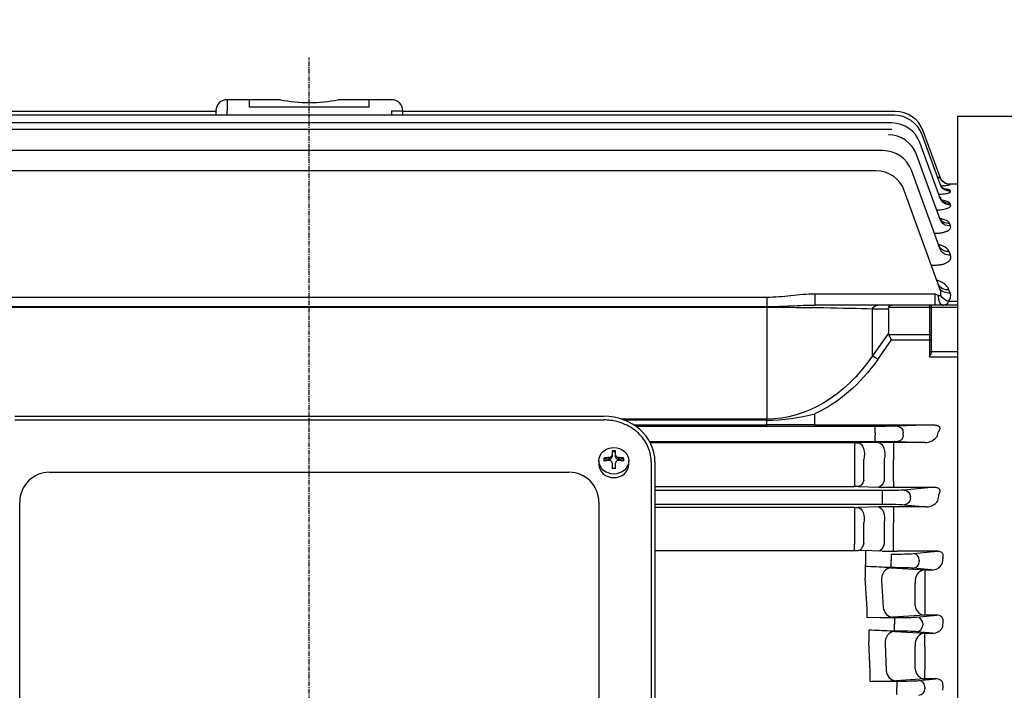
# Model space of a CAD drawing. Extents: x 3977 to 6281, y -52 to 1578.
# Drawn here: x 4473 to 4737, y 896 to 1076 of the extents above; entities that cross this region are included whole.
import ezdxf

# ---------------------------------------------------------------- set-up
doc = ezdxf.new("R2010")
doc.units = 0
doc.header["$MEASUREMENT"] = 0
doc.linetypes.add('CENTER', pattern=[2, 1.25, -0.25, 0.25, -0.25])
doc.layers.get('0').update_dxf_attribs({"linetype": 'CONTINUOUS'})
doc.layers.get('DEFPOINTS').update_dxf_attribs({"linetype": 'CONTINUOUS'})
doc.layers.add('AM_5', color=3, linetype='CONTINUOUS', lineweight=15)
doc.dimstyles.new('STANDARD$0', dxfattribs={"dimtxt": 0.18, "dimasz": 0.18, "dimexe": 0.18, "dimexo": 0.0625, "dimgap": 0.09, "dimtad": 0, "dimtih": 1, "dimtoh": 1, "dimdec": 4, "dimzin": 0, "dimdsep": 46, "dimtxsty": 'Standard', "dimcen": 0.09, "dimadec": 0, "dimazin": 0, "dimtfac": 1, "dimtdec": 4, "dimtofl": 0, "dimtmove": 0, "dimatfit": 3, "dimfxl": 0, "dimtolj": 1, "dimtzin": 0, "dimarcsym": 0})

# ---------------------------------------------------------------- blocks, each defined once
blk = doc.blocks.new('*D149')
at = {"layer": 'AM_5', "color": 3, "linetype": 'ByBlock', "lineweight": -2}
for p, q in [((4207.18, 999.78), (4207.18, 1254.35)), ((5293.68, 980.64), (5293.68, 1254.35)), ((4226.68, 1254.08), (5274.18, 1254.08))]:
    blk.add_line(p, q, dxfattribs=at)
at = {"layer": 'AM_5', "color": 3}
for points in [[(4226.68, 1257.33), (4226.68, 1250.83), (4207.18, 1254.08)], [(5274.18, 1257.33), (5274.18, 1250.83), (5293.68, 1254.08)]]:
    blk.add_solid(points, dxfattribs=at)
at = {"layer": 'DEFPOINTS', "color": 0}
for p in [(5293.68, 1254.08), (4207.18, 999.68), (5293.68, 980.55)]:
    blk.add_point(p, dxfattribs=at)
at = {"layer": 'AM_5', "color": 4, "insert": (4750.43, 1268.33), "char_height": 19.5, "attachment_point": 5}
blk.add_mtext('\\A1;(1086.5)', dxfattribs=at)

msp = doc.modelspace()

# ---------------------------------------------------------------- linework, layer by layer
at = {"color": 1, "linetype": 'CENTER'}
msp.add_line((4550.67989, 675.51746), (4550.67989, 1065.81454), dxfattribs=at)
for p, q in [((4542.93392, 1054.54959), (4528.67989, 1054.54959)), ((4528.67989, 1054.54959), (4528.67989, 1051.54959)), ((4534.67989, 1052.54959), (4534.67989, 1054.54959)), ((4572.67989, 1054.54959), (4558.42586, 1054.54959)), ((4566.67989, 1052.54959), (4566.67989, 1054.54959)), ((4525.67989, 1051.42054), (4393.91398, 1051.42054)), ((4525.67989, 1051.54959), (4525.67989, 1050.38601)), ((4528.67989, 1050.38601), (4528.67989, 1051.54959)), ((4566.67989, 1052.54959), (4534.67989, 1052.54959)), ((4572.67989, 1051.54959), (4575.67989, 1051.54959)), ((4572.67989, 1051.54959), (4572.67989, 1050.38601)), ((4575.67989, 1050.38601), (4575.67989, 1051.54959)), ((4707.4458, 1051.42054), (4575.67989, 1051.42054)), ((4707.16231, 1050.38601), (4394.19747, 1050.38601)), ((4724.17989, 1050.04959), (4724.17989, 686.54959)), ((4749.17989, 1050.04959), (4724.17989, 1050.04959)), ((4706.57636, 1048.30535), (4394.78342, 1048.30535)), ((4394.78342, 1046.61642), (4706.57636, 1046.61642)), ((4719.47244, 1033.76806), (4714.96334, 1046.1567)), ((4719.48637, 1031.91638), (4714.67985, 1045.12217)), ((4704.29564, 1040.89648), (4397.06414, 1040.89648)), ((4719.49315, 1028.20719), (4714.0939, 1043.04151)), ((4719.49564, 1022.4933), (4713.16345, 1039.89085)), ((4719.49734, 1014.5206), (4711.81318, 1035.63264)), ((4702.39451, 1035.47713), (4398.96527, 1035.47713)), ((4721.25987, 1032.04959), (4724.17989, 1032.04959)), ((4722.29152, 1031.79881), (4722.26744, 1031.86373)), ((4724.17989, 1032.04959), (4724.17989, 967.06883)), ((4719.37924, 1004.20241), (4709.91205, 1030.2133)), ((4722.30545, 1029.9811), (4722.22944, 1030.18609)), ((4722.31223, 1026.33997), (4722.1721, 1026.7179)), ((4722.31472, 1020.73092), (4722.08706, 1021.34492)), ((4717.94396, 1018.78848), (4718.04042, 1018.78848)), ((4722.31642, 1012.90451), (4721.96028, 1013.86503)), ((4717.16966, 1010.27317), (4718.29754, 1010.27317)), ((4673.11135, 1001.59865), (4428.24843, 1001.59865)), ((4673.11135, 1001.59865), (4673.11135, 999.18387)), ((4718.13963, 1002.51294), (4686.01125, 1002.51294)), ((4686.01125, 1002.51294), (4686.01125, 999.54959)), ((4718.13963, 999.54959), (4718.13963, 1002.51294)), ((4722.19832, 1002.77564), (4721.87662, 1003.6433)), ((4428.24843, 999.18387), (4673.11135, 999.18387)), ((4428.24843, 998.9638), (4673.11135, 998.9638)), ((4673.11135, 999.18387), (4673.11135, 998.9638)), ((4673.11135, 998.9638), (4673.11135, 968.99533)), ((4702.80983, 999.54959), (4686.01125, 999.54959)), ((4706.50832, 999.54959), (4702.80983, 999.54959)), ((4705.77627, 998.9638), (4716.67989, 998.9638)), ((4716.67989, 999.54959), (4706.50832, 999.54959)), ((4716.67989, 999.54959), (4716.67989, 998.9638)), ((4724.17989, 999.54959), (4716.67989, 999.54959)), ((4716.67989, 998.9638), (4716.67989, 991.62275)), ((4717.17989, 998.61025), (4717.17989, 999.04959)), ((4717.17989, 999.03194), (4724.17989, 999.03194)), ((4724.17989, 1000.53146), (4721.76636, 1000.53146)), ((4701.39562, 998.54959), (4705.67989, 998.54959)), ((4701.39562, 985.97809), (4701.39562, 998.54959)), ((4705.67989, 998.54959), (4705.67989, 992.03696)), ((4717.17989, 991.26919), (4717.17989, 998.61025)), ((4705.67989, 992.03696), (4701.39562, 985.97809)), ((4716.67989, 991.62275), (4705.77627, 991.62275)), ((4706.50832, 990.20853), (4705.77627, 991.62275)), ((4716.67989, 991.62275), (4716.67989, 990.20853)), ((4717.17989, 990.20853), (4717.17989, 991.26919)), ((4702.80983, 984.97809), (4706.50832, 990.20853)), ((4706.50832, 990.20853), (4716.67989, 990.20853)), ((4716.67989, 990.20853), (4716.67989, 985.67233)), ((4717.17989, 990.20853), (4716.67989, 990.20853)), ((4717.17989, 986.9952), (4717.17989, 990.20853)), ((4702.80983, 984.97809), (4701.39562, 985.97809)), ((4724.17989, 987.01495), (4716.67989, 987.01495)), ((4716.67989, 985.67233), (4724.17989, 985.67233)), ((4471.88359, 969.78759), (4629.47619, 969.78759)), ((4686.01125, 967.45234), (4686.01125, 970.45212)), ((4724.17989, 971.51583), (4724.17989, 970.04451)), ((4471.88359, 968.78759), (4629.47619, 968.78759)), ((4673.11135, 968.99533), (4634.33204, 968.99533)), ((4673.11135, 968.73398), (4635.04491, 968.73398)), ((4637.51889, 967.46351), (4673.11135, 967.46351)), ((4702.09422, 967.07071), (4638.0944, 967.07071)), ((4673.11135, 968.73398), (4673.11135, 968.99533)), ((4673.11135, 967.46351), (4673.11135, 968.73398)), ((4686.01125, 967.45234), (4717.83934, 967.45234)), ((4702.09422, 965.32084), (4702.09422, 967.07071)), ((4717.83934, 967.45234), (4707.9673, 967.12095)), ((4724.17989, 967.06883), (4724.17989, 871.54959)), ((4702.09422, 965.32084), (4702.09422, 964.77834)), ((4702.09422, 963.02847), (4702.09422, 964.77834)), ((4709.61176, 964.72809), (4709.61176, 965.37108)), ((4641.73851, 963.02847), (4702.09422, 963.02847)), ((4696.54592, 962.66335), (4641.93454, 962.66335)), ((4696.54592, 962.66335), (4696.54592, 958.00104)), ((4703.01964, 962.71304), (4697.54592, 962.66725)), ((4715.40681, 962.72849), (4707.01964, 962.72849)), ((4707.01964, 962.72849), (4707.01964, 958.11075)), ((4707.9673, 962.97822), (4715.40681, 962.72849)), ((4631.72392, 960.53076), (4631.72392, 959.41952)), ((4632.63587, 960.23962), (4631.72392, 960.23962)), ((4631.72392, 959.41952), (4631.72392, 958.95307)), ((4632.63587, 959.41952), (4632.63587, 960.53076)), ((4632.63587, 958.95307), (4632.63587, 959.41952)), ((4628.19011, 957.86967), (4628.19011, 956.90363)), ((4629.52004, 958.56709), (4629.52004, 957.75454)), ((4630.96396, 958.27594), (4629.52004, 958.27594)), ((4630.96396, 958.27594), (4630.96396, 958.7424)), ((4631.72392, 957.25271), (4631.72392, 955.79087)), ((4632.63587, 955.79087), (4632.63587, 957.25271)), ((4633.39582, 958.7424), (4633.39582, 958.27594)), ((4634.83975, 958.27594), (4633.39582, 958.27594)), ((4634.83975, 957.75454), (4634.83975, 958.56709)), ((4636.16967, 956.90363), (4636.16967, 957.86967)), ((4642.17989, 957.5775), (4642.17989, 784.3257)), ((4643.17989, 957.5775), (4643.17989, 779.53579)), ((4696.54592, 958.00104), (4696.54592, 952.41185)), ((4699.04592, 952.61146), (4699.04592, 958.23004)), ((4704.51964, 958.30307), (4704.51964, 952.50851)), ((4707.01964, 952.27144), (4707.01964, 958.11075)), ((4481.17989, 954.78759), (4620.17989, 954.78759)), ((4696.54592, 952.41185), (4696.54592, 950.96872)), ((4707.01964, 952.27144), (4707.01964, 950.78208)), ((4643.17989, 950.96872), (4696.54592, 950.96872)), ((4704.01813, 949.85857), (4643.17989, 949.85857)), ((4697.54592, 950.95755), (4703.01964, 950.82634)), ((4704.01813, 949.85857), (4704.01813, 948.10963)), ((4707.01964, 950.78208), (4718.02002, 950.78208)), ((4718.02002, 950.78208), (4709.8912, 950.00217)), ((4473.17989, 804.39677), (4473.17989, 946.78759)), ((4628.17989, 946.78759), (4628.17989, 804.39677)), ((4643.17989, 946.24061), (4704.01813, 946.24061)), ((4704.01813, 948.10963), (4704.01813, 947.98954)), ((4704.01813, 947.98954), (4704.01813, 946.24061)), ((4709.8912, 946.097), (4715.84582, 945.52569)), ((4711.53567, 947.84594), (4711.53567, 948.25324)), ((4696.54592, 945.35367), (4643.17989, 945.35367)), ((4696.54592, 945.35367), (4696.54592, 941.01954)), ((4703.01964, 945.48481), (4697.54592, 945.36394)), ((4715.84582, 945.52569), (4707.01964, 945.52569)), ((4707.01964, 945.52569), (4707.01964, 941.22517)), ((4696.54592, 941.01954), (4696.54592, 935.56938)), ((4699.04592, 935.72586), (4699.04592, 941.21057)), ((4704.51964, 941.35198), (4704.51964, 935.62592)), ((4707.01964, 935.43197), (4707.01964, 941.22517)), ((4696.54592, 933.80236), (4696.54592, 935.56938)), ((4643.17989, 933.80236), (4697.54592, 933.80236)), ((4704.01964, 933.66932), (4698.54592, 933.79194)), ((4699.49439, 933.77069), (4699.47396, 926.41803)), ((4706.3833, 932.85857), (4706.3833, 931.10963)), ((4707.01964, 933.62787), (4707.01964, 935.43197)), ((4718.77781, 933.62787), (4708.01964, 933.62787)), ((4712.25638, 933.00217), (4718.77781, 933.62787)), ((4706.3833, 930.98954), (4706.3833, 931.10963)), ((4706.3833, 929.24061), (4706.3833, 930.98954)), ((4713.90084, 931.25324), (4713.90084, 930.84594)), ((4706.3833, 929.24061), (4705.34609, 929.24061)), ((4706.43258, 929.18792), (4715.41194, 928.62176)), ((4717.20975, 928.62176), (4712.25638, 929.097)), ((4715.41194, 928.62176), (4717.20975, 928.62176)), ((4715.41194, 928.62176), (4715.41194, 924.6314)), ((4699.9684, 918.25035), (4699.47396, 926.41803)), ((4703.83451, 925.732), (4704.27001, 918.57285)), ((4712.81387, 919.07549), (4712.81387, 925.12749)), ((4715.41194, 924.6314), (4715.41194, 918.63543)), ((4699.9684, 915.8215), (4699.9684, 918.25035)), ((4715.41194, 918.63543), (4715.41194, 916.51737)), ((4703.43044, 915.85857), (4699.9684, 915.8215)), ((4703.43044, 915.85857), (4707.32348, 915.85857)), ((4715.41194, 916.51737), (4706.86808, 915.97364)), ((4707.32348, 915.85857), (4707.32348, 914.10963)), ((4713.19656, 916.00217), (4718.56633, 916.51737)), ((4718.56633, 916.51737), (4715.41194, 916.51737)), ((4700.41157, 912.47082), (4700.41157, 909.45674)), ((4707.32348, 912.24061), (4706.00258, 912.24061)), ((4707.32348, 913.98954), (4707.32348, 914.10963)), ((4707.32348, 912.24061), (4707.32348, 913.98954)), ((4707.35987, 912.17911), (4715.41194, 911.68381)), ((4717.5032, 911.68381), (4713.19656, 912.097)), ((4714.84102, 914.25324), (4714.84102, 913.84594)), ((4700.73804, 901.35896), (4700.41157, 909.45674)), ((4715.41194, 911.68381), (4717.5032, 911.68381)), ((4715.41194, 908.00424), (4715.41194, 911.68381)), ((4704.7618, 908.86283), (4705.05174, 901.70163)), ((4712.81387, 902.15641), (4712.81387, 908.34494)), ((4715.41194, 908.00424), (4715.41194, 901.87301)), ((4700.73804, 898.79412), (4700.73804, 901.35896)), ((4715.41194, 899.44163), (4715.41194, 901.87301)), ((4704.77231, 898.85857), (4707.91535, 898.85857)), ((4715.41194, 899.44163), (4707.64982, 898.96125)), ((4707.91535, 898.85857), (4707.91535, 897.10963)), ((4713.78843, 899.00217), (4718.36877, 899.44163)), ((4718.36877, 899.44163), (4715.41194, 899.44163)), ((4707.91535, 896.98954), (4707.91535, 897.10963)), ((4707.91535, 895.24061), (4707.91535, 896.98954)), ((4715.43289, 897.25324), (4715.43289, 896.84594))]:
    msp.add_line(p, q)
for centre, radius, start, end in [((4528.67989, 1051.54959), 3, 90, 180), ((4550.67989, 1091.90991), 38.15487, 258.2867428, 281.7132572), ((4572.67989, 1051.54959), 3, 0, 90), ((4707.4458, 1043.42054), 8, 20, 90), ((4707.16231, 1042.38601), 8, 20, 90), ((4706.57636, 1040.30535), 8, 20, 90), ((4705.64591, 1037.15469), 8, 20, 90), ((4704.29564, 1032.89648), 8, 20, 90), ((4702.39451, 1027.47713), 8, 20, 90), ((4718.44397, 1052.91046), 21.46181, 273.5354415, 280.3292893), ((4718.79682, 1001.27003), 30.78993, 83.5278982, 84.5642844), ((4715.97151, 1002.69117), 3.7278, 351.6752983, 23.9160054), ((4720.22629, 1001.99156), 2.12219, 316.5269362, 21.6830478), ((4716.67989, 999.04959), 0.5, 0, 90), ((4672.75059, 1020.72847), 51.99573, 270.3975299, 284.7755701), ((4671.11777, -8783.17695), 9750.64067, 89.912484349, 89.988285536), ((4696.57216, 1084.14669), 121.48335, 269.9876229, 270.4592626), ((4706.8913, 478.13805), 484.59046, 89.9848255, 90.4577722), ((4715.29319, 967.11571), 4.3887, 271.4834983, 322.1213229), ((4632.17989, 944.99419), 15.54327, 88.318938, 91.681062), ((4631.03849, 957.24846), 0.68544, 0.3553418, 96.2421654), ((4633.32129, 957.24847), 0.68544, 83.7574831, 179.6450098), ((4481.17989, 946.78759), 8, 90, 180), ((4620.17989, 946.78759), 8, 0, 90), ((4632.17989, 940.25429), 15.54327, 88.318938, 91.681062), ((4696.57196, 908.54796), 42.42077, 88.6844043, 90.0351739), ((4706.93117, 1123.56121), 172.77914, 268.7027751, 270.0293372), ((4715.91524, 949.02063), 3.49562, 268.8620679, 327.5082748), ((4696.572, 991.50367), 46.15, 269.9676183, 271.20922), ((4706.89307, 762.21988), 183.30586, 89.9604385, 91.2108058), ((4697.57202, 888.32877), 45.4736, 88.7728179, 90.0328908), ((4697.57202, 888.32877), 45.4736, 88.7728179, 90.0328908), ((4707.8928, 1114.37902), 180.7512, 268.7721639, 270.0402059), ((4707.8928, 1114.37902), 180.7512, 268.7721639, 270.0402059), ((4717.34158, 931.60105), 2.98221, 267.4663643, 333.2817697), ((4697.52378, 828.21753), 101.32547, 85.572367, 88.8971793), ((4703.69443, 883.95668), 45.31404, 86.5357239, 87.9111433), ((4702.2896, 1001.34438), 85.49343, 270.764591, 273.0698671), ((4698.55438, 799.35682), 113.12924, 86.2250294, 89.0593586), ((4704.35025, 860.76511), 51.50201, 86.6498977, 88.1614748), ((4698.38551, 1172.35659), 273.57259, 270.4927109, 271.3377437), ((4703.4064, 977.50409), 78.65739, 270.9950104, 273.0925048)]:
    msp.add_arc(centre, radius, start, end)
at = {"extrusion": (0, 0, -1)}
for centre, major_axis, ratio, start_param, end_param in [((4722.26744, 1034.86026), (2.81908, 1.02606), 0.998688928, 2.78152045, 3.141592654), ((4722.26744, 1034.86026), (2.81908, 1.02606), 0.998688928, 2.788324066, 3.141592654), ((4722.29152, 1034.79412), (2.81908, 1.02606), 0.99823109, 1.919293543, 3.141592654), ((4722.22944, 1033.15126), (-2.81908, -1.02606), 0.986881483, 5.057232166, 6.283185307), ((4722.30545, 1032.94244), (-2.81908, -1.02606), 0.985442062, 5.056768053, 6.283185307), ((4722.26744, 1034.86026), (2.81908, 1.02606), 0.998688928, 1.919440742, 2.788324066), ((4722.1721, 1029.61824), (2.81908, 1.02606), 0.962623856, 1.90779755, 3.141592654), ((4722.31223, 1029.23325), (-2.81908, -1.02606), 0.959992666, 5.048536982, 6.283185307), ((4722.08706, 1024.14483), (-2.81908, -1.02606), 0.925433752, 5.037283532, 6.283185307), ((4722.31472, 1023.51936), (-2.81908, -1.02606), 0.921213038, 5.035903208, 6.283185307), ((4721.96028, 1016.52513), (2.81908, 1.02606), 0.874406278, 1.878918155, 3.141592654), ((4722.31642, 1015.54666), (2.81908, 1.02606), 0.867913617, 1.8767709, 3.141592654), ((4721.87662, 1006.11234), (2.81908, 1.02606), 0.805969361, 1.856140041, 3.141592654), ((4722.19832, 1005.22847), (2.81908, 1.02606), 0.800224689, 1.854213737, 3.141592654), ((4718.11851, 1002.54959), (2.23577, -1.02633), 0.009958911, 1.13949747, 1.556777643), ((4720.1864, 1002.54959), (0, -3), 0.385181754, 0, 1.420469154), ((4721.76636, 1002.94234), (2.23357, -2.00279), 0.708989283, 1.004514068, 1.924888178), ((4673.11135, 997.54959), (40, 0), 0.035355339, 4.71238898, 5.497787144), ((4702.80983, 997.54959), (0, 2), 0.816496581, 5.235987756, 6.283185307), ((4708.50832, 997.54959), (2.73205, -1.41421), 0.51763809, 2.879793266, 3.141592654), ((4706.50832, 997.54959), (0, 2), 0.51763809, 5.497787144, 6.283185307), ((4716.67989, 998.61025), (0.5, 0), 0.707106781, 4.71238898, 6.283185307), ((4708.50832, 993.03696), (-2.73205, -1.41421), 0.51763809, 0, 0.261799388), ((4716.67989, 991.26919), (0.5, 0), 0.707106781, 4.71238898, 6.283185307), ((4673.11135, 1026.97809), (0, 57.98276), 0.689860274, 2.35619449, 3.141592654), ((4673.11135, 1026.97809), (0, -59.39697), 0.707106781, 5.497787144, 5.970998511), ((4702.09422, 967.14707), (6.25, 0), 0.012217913, 0.34906585, 1.570796327), ((4707.9673, 965.37108), (0.05871, -1.74901), 0.939630694, 3.177302608, 4.743920462), ((4717.81821, 965.70176), (2.23503, 0.07503), 0.782547674, 4.748098935, 5.165379108), ((4707.9673, 964.72809), (-0.05871, -1.74901), 0.939630694, 4.680857499, 6.247475353), ((4767.73408, 871.5496), (0, 163.49999), 0.363970227, -0.966696552, -0.957244031), ((4697.54592, 959.66747), (-0.0252, 2.99989), 0.566524052, 0.014826187, 2.075247697), ((4702.09422, 962.95211), (-6.25, 0), 0.012217913, 1.570796327, 2.792526803), ((4703.01964, 959.71326), (-0.025, 2.9999), 0.563449448, 0.014788402, 2.064869814), ((4697.54592, 953.95572), (-0.07218, -2.99913), 0.567385316, 5.163455806, 6.240790687), ((4703.01964, 953.82452), (-0.0716, -2.99915), 0.564249207, 5.153131042, 6.240901263), ((4704.01813, 950.07682), (6.25, 0), 0.034920769, 0.34906585, 1.570796327), ((4709.8912, 948.25324), (-0.16713, 1.742), 0.939187094, 0.101803299, 1.660663012), ((4771.63047, 871.54959), (0, 163.49999), 0.363970227, -1.09015929, -1.077371867), ((4704.01813, 946.02235), (6.25, 0), 0.034920769, 4.71238898, 5.934119457), ((4709.8912, 947.84594), (0.16713, 1.742), 0.939187094, 1.480929642, 3.039789354), ((4697.54592, 942.36577), (-0.06636, 2.99927), 0.535112429, 0.041323654, 1.977987134), ((4703.01964, 942.48663), (-0.0661, 2.99927), 0.533605532, 0.04127708, 1.970497077), ((4697.54592, 936.79011), (-0.06734, -2.99924), 0.540725939, 5.062960661, 6.241685586), ((4703.01964, 936.6675), (-0.06703, -2.99925), 0.538953553, 5.054985178, 6.241741619)]:
    msp.add_ellipse(centre, major_axis=major_axis, ratio=ratio, start_param=start_param, end_param=end_param, dxfattribs=at)
for centre, major_axis, ratio, start_param, end_param in [((4629.47619, 957.5775), (-13.7037, 0), 0.891006524, 3.141592654, 4.71238898), ((4632.17989, 956.90363), (3.98978, 0), 0.891006524, 3.141592654, 6.283185307), ((4632.17989, 955.36489), (-7.53831, 0), 0.4539905, 4.874397311, 5.07299889), ((4632.17989, 954.55234), (-7.53831, 0), 0.4539905, 4.874397311, 5.07299889), ((4630.96396, 958.95307), (0.75996, 0), 0.891006524, 4.71238898, 6.283185307), ((4633.39582, 958.95307), (0.75996, 0), 0.891006524, 3.141592654, 4.71238898), ((4632.17989, 955.36489), (7.53831, 0), 0.4539905, 1.210186417, 1.408787997), ((4632.17989, 954.55234), (7.53831, 0), 0.4539905, 1.210186417, 1.408787997), ((4706.3833, 933.07682), (6.25, 0), 0.034920769, -1.570796327, -0.34906585), ((4712.25638, 931.25324), (0.16713, -1.742), 0.939187094, 1.480929642, 3.039789354), ((4712.25638, 930.84594), (-0.16713, -1.742), 0.939187094, 0.101803299, 1.660663012), ((4775.54551, 871.54958), (0, -163.50001), 0.363970242, 4.33458977, 4.345099964), ((4706.43258, 926.18974), (-0.18806, -2.9941), 0.873599116, 3.213368568, 4.920457314), ((4706.3833, 929.02235), (-6.25, 0), 0.034920769, 3.490658504, 4.71238898), ((4715.41194, 925.62358), (-0.18957, -2.994), 0.875241022, 3.213808459, 4.933954767), ((4706.86808, 918.97181), (0.18968, -2.994), 0.875365346, -1.492754891, -0.072249478), ((4715.41194, 919.51554), (0.19147, -2.99388), 0.877270651, -1.479556631, -0.072772097), ((4707.32348, 916.07682), (6.25, 0), 0.034920769, 4.71238898, 5.934119457), ((4713.19656, 914.25324), (0.16713, -1.742), 0.939187094, 1.480929642, 3.039789354), ((4777.63249, 871.54954), (0.00002, -163.50009), 0.363970392, 4.444856062, 4.453913168), ((4707.35987, 909.18094), (-0.18393, -2.99436), 0.86893978, 3.212166964, 4.871999155), ((4707.32348, 912.02235), (-6.25, 0), 0.034920769, 3.490658504, 4.71238898), ((4713.19656, 913.84594), (-0.16713, -1.742), 0.939187094, 0.101803299, 1.660663012), ((4715.41194, 908.68563), (-0.18447, -2.99432), 0.869556332, 3.212322148, 4.879771917), ((4707.64982, 901.95942), (0.18497, -2.99429), 0.870131919, -1.5384201, -0.070875395), ((4715.41194, 902.4398), (0.18567, -2.99425), 0.870932848, -1.53010038, -0.07108009), ((4707.91535, 899.07682), (6.25, 0), 0.034920769, -1.570796327, -0.34906585), ((4713.78843, 897.25324), (0.16713, -1.742), 0.939187094, 1.480929642, 3.039789354), ((4713.78843, 896.84594), (-0.16713, -1.742), 0.939187094, 0.101803299, 1.660663012), ((4778.98127, 871.54973), (-0.00006, -163.49954), 0.363969273, 4.551669082, 4.559856965)]:
    msp.add_ellipse(centre, major_axis=major_axis, ratio=ratio, start_param=start_param, end_param=end_param)
msp.add_ellipse((4632.17989, 957.86967), major_axis=(-3.98978, 0), ratio=0.891006524)
for points, knots in [([(4719.47244, 1033.76806), (4719.48198, 1033.74185), (4719.47427, 1033.72265), (4719.42165, 1033.69952), (4719.37707, 1033.69612), (4719.1955, 1033.71022), (4719.01008, 1033.75303), (4718.80321, 1033.81559), (4718.80306, 1033.81564), (4718.80292, 1033.81568)], [0, 0, 0, 0, 0.125, 0.125, 0.25, 0.25, 0.5, 0.5, 0.5001735246, 0.5001735246, 0.5001735246, 0.5001735246]), ([(4719.45848, 1032.06276), (4719.50619, 1031.92818), (4719.61477, 1031.62984), (4719.93626, 1031.20592), (4720.31273, 1030.85689), (4720.6484, 1030.64618), (4720.86496, 1030.55117), (4720.92052, 1030.53468), (4720.92303, 1030.53388), (4720.92307, 1030.53386)], [0, 0, 0, 0, 0.0480992091, 0.125644414, 0.1944203337, 0.2540524292, 0.3076013558, 0.3572452993, 0.3616248963, 0.3616248963, 0.3616248963, 0.3616248963]), ([(4719.98449, 1032.93305), (4720.09281, 1032.80718), (4720.29608, 1032.57579), (4720.70044, 1032.29202), (4721.09552, 1032.09695), (4721.40616, 1031.99553), (4721.58829, 1031.95492), (4721.6644, 1031.94275), (4721.6775, 1031.94118), (4721.67749, 1031.94119)], [0, 0, 0, 0, 0.0512428843, 0.1120656033, 0.1644645579, 0.206973083, 0.239208814, 0.2691122542, 0.2948908102, 0.2948908102, 0.2948908102, 0.2948908102]), ([(4722.22944, 1030.18609), (4722.21125, 1030.23516), (4722.1584, 1030.28203), (4721.98846, 1030.37184), (4721.86939, 1030.4152), (4721.57603, 1030.49524), (4721.40224, 1030.53211), (4721.06732, 1030.58917), (4720.92074, 1030.61076), (4720.76525, 1030.63076)], [0, 0, 0, 0, 0.125, 0.125, 0.25, 0.25, 0.375, 0.375, 0.4594000254, 0.4594000254, 0.4594000254, 0.4594000254]), ([(4719.13621, 1029.20181), (4719.23945, 1029.20781), (4719.3417, 1029.21444), (4719.73389, 1029.24265), (4720.01045, 1029.26843), (4720.5333, 1029.32951), (4720.78232, 1029.36536), (4721.22736, 1029.44385), (4721.42483, 1029.48646), (4721.68244, 1029.55517), (4721.76225, 1029.57904), (4721.90525, 1029.62737), (4721.96868, 1029.65187), (4722.13541, 1029.72622), (4722.21563, 1029.77725), (4722.31019, 1029.88005), (4722.32407, 1029.93088), (4722.30545, 1029.9811)], [0.2067239049, 0.2067239049, 0.2067239049, 0.2067239049, 0.25, 0.25, 0.375, 0.375, 0.5, 0.5, 0.625, 0.625, 0.6875, 0.6875, 0.75, 0.75, 0.875, 0.875, 1, 1, 1, 1]), ([(4719.37623, 1028.58591), (4719.39423, 1028.51808), (4719.46047, 1028.2709), (4719.7162, 1027.90009), (4720.02716, 1027.57074), (4720.27134, 1027.4007), (4720.34625, 1027.36586), (4720.34964, 1027.36412), (4720.34969, 1027.36407)], [0, 0, 0, 0, 0.0277278422, 0.1183308187, 0.1970689388, 0.267625034, 0.3363194568, 0.342469826, 0.342469826, 0.342469826, 0.342469826]), ([(4718.58473, 1025.00442), (4718.63965, 1025.0069), (4718.69443, 1025.00965), (4718.90167, 1025.02112), (4719.05311, 1025.03171), (4719.35346, 1025.05742), (4719.50275, 1025.0726), (4719.93629, 1025.12406), (4720.20974, 1025.16643), (4720.72419, 1025.26748), (4720.96619, 1025.32681), (4721.39113, 1025.45604), (4721.57762, 1025.52648), (4721.89665, 1025.67885), (4722.02357, 1025.75816), (4722.21496, 1025.92134), (4722.27955, 1026.00617), (4722.34292, 1026.17378), (4722.34295, 1026.25712), (4722.31223, 1026.33997)], [0.1026330339, 0.1026330339, 0.1026330339, 0.1026330339, 0.125, 0.125, 0.1875, 0.1875, 0.25, 0.25, 0.375, 0.375, 0.5, 0.5, 0.625, 0.625, 0.75, 0.75, 0.875, 0.875, 1, 1, 1, 1]), ([(4722.1721, 1026.7179), (4722.14094, 1026.80195), (4722.07557, 1026.88262), (4721.88264, 1027.03794), (4721.75314, 1027.11332), (4721.44049, 1027.25395), (4721.25833, 1027.31922), (4720.84467, 1027.44056), (4720.61208, 1027.49663), (4720.26789, 1027.56556), (4720.1693, 1027.58392), (4720.06809, 1027.60144)], [0, 0, 0, 0, 0.125, 0.125, 0.25, 0.25, 0.375, 0.375, 0.5, 0.5, 0.5483299198, 0.5483299198, 0.5483299198, 0.5483299198]), ([(4719.2879, 1023.1176), (4719.30311, 1023.05862), (4719.36024, 1022.83591), (4719.57801, 1022.53989), (4719.78282, 1022.32839), (4719.84667, 1022.28998), (4719.84698, 1022.28971)], [0, 0, 0, 0, 0.0298750234, 0.1324546986, 0.2207545646, 0.3061654486, 0.3061654486, 0.3061654486, 0.3061654486]), ([(4722.08706, 1021.34492), (4722.04224, 1021.46581), (4721.96426, 1021.58195), (4721.74879, 1021.80582), (4721.60973, 1021.91442), (4721.27861, 1022.1191), (4721.08851, 1022.21442), (4720.66173, 1022.39216), (4720.42263, 1022.47514), (4719.96776, 1022.60739), (4719.75773, 1022.6604), (4719.53753, 1022.70843)], [0, 0, 0, 0, 0.125, 0.125, 0.25, 0.25, 0.375, 0.375, 0.5, 0.5, 0.5979750572, 0.5979750572, 0.5979750572, 0.5979750572]), ([(4718.04042, 1018.78848), (4718.35826, 1018.78848), (4718.67125, 1018.80056), (4719.28697, 1018.85013), (4719.59319, 1018.88837), (4720.16792, 1018.98919), (4720.43843, 1019.05157), (4720.81743, 1019.16378), (4720.93927, 1019.20439), (4721.16713, 1019.28963), (4721.27407, 1019.3345), (4721.57435, 1019.47563), (4721.74892, 1019.57979), (4722.03106, 1019.7969), (4722.1398, 1019.90975), (4722.37405, 1020.2598), (4722.40085, 1020.49862), (4722.31472, 1020.73092)], [0, 0, 0, 0, 0.125, 0.125, 0.25, 0.25, 0.375, 0.375, 0.4375, 0.4375, 0.5, 0.5, 0.625, 0.625, 0.75, 0.75, 1, 1, 1, 1]), ([(4721.96028, 1013.86503), (4721.84114, 1014.18635), (4721.5999, 1014.48169), (4721.07942, 1014.89228), (4720.87877, 1015.02285), (4720.43847, 1015.26348), (4720.19722, 1015.37487), (4719.67613, 1015.57806), (4719.39908, 1015.6691), (4719.11004, 1015.7485)], [0, 0, 0, 0, 0.25, 0.25, 0.375, 0.375, 0.5, 0.5, 0.6227909119, 0.6227909119, 0.6227909119, 0.6227909119]), ([(4719.16438, 1015.47808), (4719.1841, 1015.41726), (4719.24027, 1015.23913), (4719.35347, 1015.11477), (4719.38062, 1015.08928), (4719.38057, 1015.08869)], [0, 0, 0, 0, 0.0468300735, 0.1622519787, 0.2321646623, 0.2321646623, 0.2321646623, 0.2321646623]), ([(4718.29754, 1010.27317), (4718.62228, 1010.27317), (4718.94166, 1010.29017), (4719.56883, 1010.3609), (4719.87845, 1010.41563), (4720.30805, 1010.52323), (4720.44649, 1010.56342), (4720.7136, 1010.65259), (4720.84315, 1010.70196), (4721.2092, 1010.86062), (4721.42253, 1010.97949), (4721.69925, 1011.17577), (4721.78432, 1011.24444), (4721.93633, 1011.38424), (4722.00387, 1011.45577), (4722.18267, 1011.6748), (4722.27048, 1011.82816), (4722.43861, 1012.28855), (4722.42861, 1012.60192), (4722.31642, 1012.90451)], [0, 0, 0, 0, 0.125, 0.125, 0.25, 0.25, 0.3125, 0.3125, 0.375, 0.375, 0.5, 0.5, 0.5625, 0.5625, 0.625, 0.625, 0.75, 0.75, 1, 1, 1, 1]), ([(4721.87662, 1003.6433), (4721.72207, 1004.06013), (4721.45384, 1004.44747), (4720.8992, 1004.99032), (4720.69055, 1005.16212), (4720.23314, 1005.48331), (4719.98353, 1005.63356), (4719.4401, 1005.91273), (4719.14643, 1006.04105), (4718.78039, 1006.1753), (4718.72002, 1006.19668), (4718.65907, 1006.21749)], [0, 0, 0, 0, 0.25, 0.25, 0.375, 0.375, 0.5, 0.5, 0.625, 0.625, 0.649407382, 0.649407382, 0.649407382, 0.649407382]), ([(4686.01125, 1002.51294), (4683.84825, 1002.51294), (4681.7045, 1002.27456), (4678.48815, 1001.92601), (4677.41589, 1001.81168), (4675.26617, 1001.64724), (4674.18953, 1001.59865), (4673.11135, 1001.59865)], [0, 0, 0, 0, 0.5, 0.5, 0.75, 0.75, 1, 1, 1, 1]), ([(4719.66003, 1002.15145), (4719.64523, 1002.09288), (4719.61712, 1002.04248), (4719.52865, 1001.98359), (4719.47012, 1001.97622), (4719.35122, 1001.98719), (4719.28894, 1002.00429), (4719.16656, 1002.04667), (4719.10539, 1002.07241), (4719.04389, 1002.1003)], [0, 0, 0, 0, 0.25, 0.25, 0.5, 0.5, 0.75, 0.75, 1, 1, 1, 1]), ([(4673.11135, 999.18387), (4674.20204, 999.18387), (4675.29178, 999.20127), (4677.46591, 999.2623), (4678.54642, 999.30553), (4680.69608, 999.3972), (4681.76524, 999.4456), (4683.89443, 999.52162), (4684.95446, 999.54959), (4686.01125, 999.54959)], [0, 0, 0, 0, 0.25, 0.25, 0.5, 0.5, 0.75, 0.75, 1, 1, 1, 1]), ([(4720.1864, 999.54959), (4720.39324, 999.54959), (4720.57997, 999.56376), (4720.91676, 999.63387), (4721.0636, 999.68888), (4721.32317, 999.84662), (4721.43625, 999.95059), (4721.62561, 1000.2048), (4721.70318, 1000.3553), (4721.76636, 1000.53146)], [0, 0, 0, 0, 0.25, 0.25, 0.5, 0.5, 0.75, 0.75, 1, 1, 1, 1]), ([(4716.67989, 985.67233), (4716.79461, 985.90177), (4716.91125, 986.1338), (4717.0532, 986.46876), (4717.09518, 986.57836), (4717.15893, 986.7949), (4717.17989, 986.89763), (4717.17989, 986.9952)], [0, 0, 0, 0, 0.5, 0.5, 0.75, 0.75, 1, 1, 1, 1]), ([(4642.17989, 957.5775), (4642.17989, 958.3912), (4642.07904, 959.20491), (4641.55549, 961.28939), (4640.9703, 962.53038), (4639.339, 964.76407), (4638.29292, 965.75587), (4635.86436, 967.35757), (4634.48259, 967.96668), (4631.87191, 968.6368), (4630.67413, 968.78759), (4629.47619, 968.78759)], [3.141592654, 3.141592654, 3.141592654, 3.141592654, 3.361755719, 3.361755719, 3.718470405, 3.718470405, 4.07518509, 4.07518509, 4.431899776, 4.431899776, 4.71238898, 4.71238898, 4.71238898, 4.71238898]), ([(4718.7436, 967.30721), (4718.80474, 967.28624), (4718.86672, 967.26209), (4718.99005, 967.20552), (4719.05197, 967.17288), (4719.17035, 967.09621), (4719.22864, 967.05003), (4719.31676, 966.9553), (4719.34497, 966.9088), (4719.35974, 966.86983)], [0, 0, 0, 0, 0.25, 0.25, 0.5, 0.5, 0.75, 0.75, 1, 1, 1, 1]), ([(4719.35974, 966.86983), (4719.40151, 966.75959), (4719.41324, 966.65408), (4719.40713, 966.44736), (4719.38806, 966.34603), (4719.30048, 966.05216), (4719.20232, 965.86716), (4719.07895, 965.68888)], [0, 0, 0, 0, 0.25, 0.25, 0.5, 0.5, 1, 1, 1, 1]), ([(4630.96396, 958.7424), (4631.06346, 958.74978), (4631.16176, 958.77295), (4631.34591, 958.84864), (4631.43071, 958.90112), (4631.57152, 959.02649), (4631.62833, 959.1003), (4631.70407, 959.25552), (4631.72392, 959.33824), (4631.72392, 959.41952)], [0, 0, 0, 0, 0.25, 0.25, 0.5, 0.5, 0.75, 0.75, 1, 1, 1, 1]), ([(4632.63587, 959.41952), (4632.63587, 959.33825), (4632.65533, 959.25649), (4632.73132, 959.10039), (4632.78789, 959.02692), (4632.92859, 958.90146), (4633.01377, 958.84876), (4633.19687, 958.77334), (4633.29631, 958.74978), (4633.39582, 958.7424)], [0, 0, 0, 0, 0.25, 0.25, 0.5, 0.5, 0.75, 0.75, 1, 1, 1, 1]), ([(4718.02002, 950.78208), (4718.15919, 950.78431), (4718.30379, 950.77627), (4718.52423, 950.73811), (4718.5972, 950.72118), (4718.74186, 950.67644), (4718.81442, 950.64802), (4719.01514, 950.54808), (4719.12936, 950.45902), (4719.29335, 950.26877), (4719.34585, 950.16887), (4719.4464, 949.87462), (4719.44196, 949.6837), (4719.37353, 949.32504), (4719.30726, 949.15482), (4719.21982, 948.99049)], [0, 0, 0, 0, 0.125, 0.125, 0.1875, 0.1875, 0.25, 0.25, 0.375, 0.375, 0.5, 0.5, 0.75, 0.75, 1, 1, 1, 1]), ([(4720.23303, 931.86077), (4720.30475, 932.03971), (4720.35035, 932.22626), (4720.35265, 932.52577), (4720.34188, 932.62801), (4720.2876, 932.83432), (4720.24379, 932.93838), (4720.11376, 933.1368), (4720.02526, 933.23272), (4719.81037, 933.3948), (4719.68541, 933.4602), (4719.42656, 933.55577), (4719.29448, 933.58637), (4719.03185, 933.62355), (4718.90374, 933.62988), (4718.77781, 933.62787)], [0, 0, 0, 0, 0.25, 0.25, 0.375, 0.375, 0.5, 0.5, 0.625, 0.625, 0.75, 0.75, 0.875, 0.875, 1, 1, 1, 1]), ([(4720.24027, 914.77126), (4720.2688, 914.8715), (4720.28808, 914.97413), (4720.30357, 915.1854), (4720.29958, 915.29546), (4720.26058, 915.51522), (4720.22521, 915.62659), (4720.11701, 915.84088), (4720.04363, 915.94388), (4719.86517, 916.12599), (4719.75982, 916.20548), (4719.53414, 916.33436), (4719.41305, 916.38454), (4719.04986, 916.4957), (4718.8036, 916.52117), (4718.56633, 916.51737)], [0, 0, 0, 0, 0.125, 0.125, 0.25, 0.25, 0.375, 0.375, 0.5, 0.5, 0.625, 0.625, 0.75, 0.75, 1, 1, 1, 1]), ([(4717.5032, 911.68381), (4717.80173, 911.67903), (4718.08516, 911.71863), (4718.49224, 911.83007), (4718.62535, 911.87654), (4718.87893, 911.985), (4719.00015, 912.04711), (4719.34667, 912.25724), (4719.55733, 912.4311), (4719.89878, 912.83743), (4720.03454, 913.07383), (4720.10015, 913.34135)], [0, 0, 0, 0, 0.25, 0.25, 0.375, 0.375, 0.5, 0.5, 0.75, 0.75, 1, 1, 1, 1]), ([(4720.2394, 897.7144), (4720.25965, 897.82863), (4720.26705, 897.94498), (4720.25048, 898.18288), (4720.22601, 898.30332), (4720.14258, 898.53452), (4720.08195, 898.64842), (4719.93226, 898.85254), (4719.84118, 898.94596), (4719.64215, 899.10504), (4719.53251, 899.17244), (4719.30769, 899.28142), (4719.19228, 899.32362), (4718.83901, 899.42099), (4718.60187, 899.44536), (4718.36877, 899.44163)], [0, 0, 0, 0, 0.125, 0.125, 0.25, 0.25, 0.375, 0.375, 0.5, 0.5, 0.625, 0.625, 0.75, 0.75, 1, 1, 1, 1])]:
    msp.add_open_spline(points, degree=3, knots=knots)

# ---------------------------------------------------------------- dimensions: what is measured, and where the dimension line sits
at = {"layer": 'AM_5'}
dim = msp.add_linear_dim(base=(5293.67989, 1254.07808), p1=(4207.17989, 999.68292), p2=(5293.67989, 980.54959), text='(1086.5)', dimstyle='STANDARD$0', override={"dimscale": 1.5, "dimtxt": 13, "dimasz": 13, "dimgap": 3, "dimtad": 1, "dimtih": 0, "dimtoh": 0, "dimdec": 0, "dimclrd": 3, "dimclre": 3, "dimclrt": 4, "dimtdec": 0, "dimarcsym": 1}, dxfattribs=at)
dim.commit()
dim.dimension.update_dxf_attribs({"geometry": '*D149', "text_midpoint": (4750.42989, 1268.32808)})

doc.saveas('drawing.dxf')
